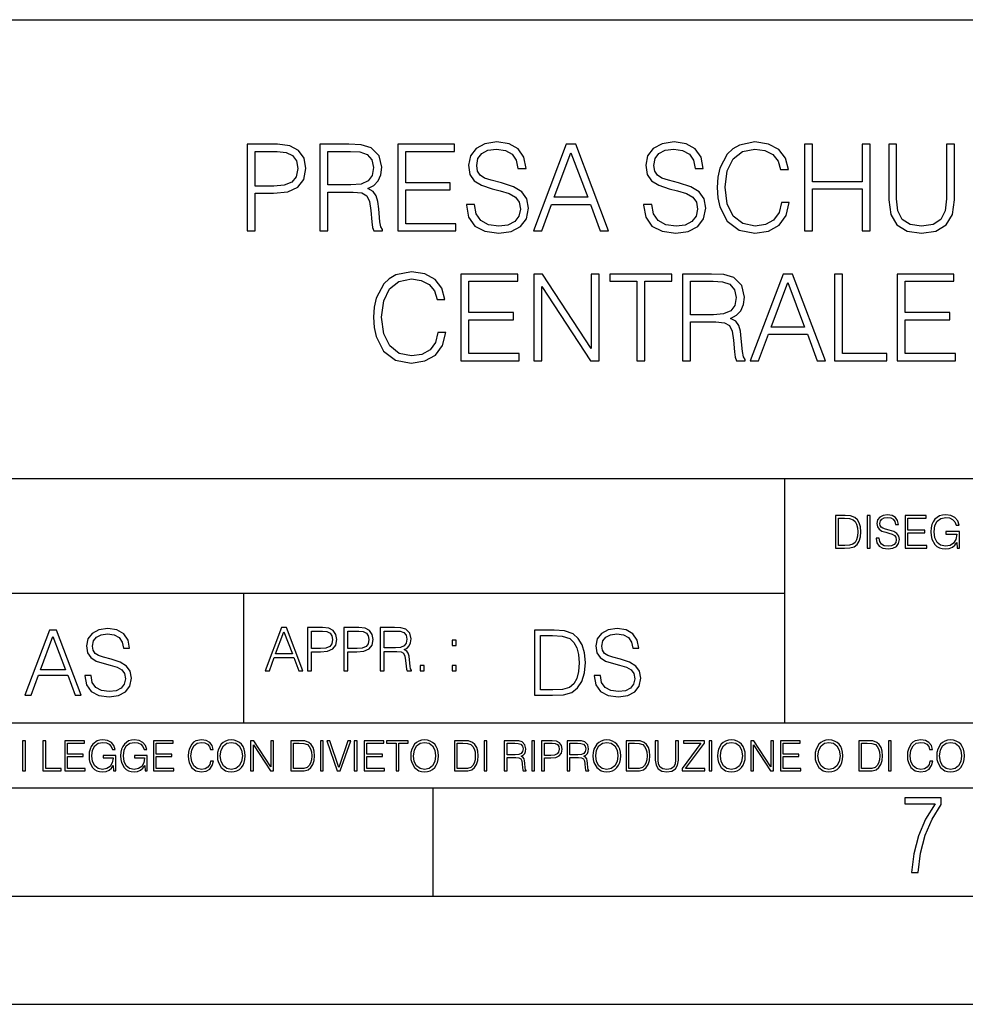
# Model space of a CAD drawing. Extents: x 0 to 420, y 0 to 297.
# Drawn here: x 295 to 338, y 0 to 46 of the extents above; entities that cross this region are included whole.
import ezdxf

# ---------------------------------------------------------------- set-up
doc = ezdxf.new("R2010")
doc.units = 0
doc.layers.get('0').update_dxf_attribs({"linetype": 'CONTINUOUS'})

msp = doc.modelspace()

# ---------------------------------------------------------------- linework, layer by layer
at = {"color": 7}
for p, q in [((234.999802, 45.500252), (410, 45.500252)), ((254.999802, 24.300249), (410, 24.300249)), ((329.999786, 13.00025), (329.999786, 24.300249)), ((234.999802, 19.00025), (329.999786, 19.00025)), ((304.999786, 13.00025), (304.999786, 19.00025)), ((234.999802, 13.00025), (410, 13.00025)), ((25.000401, 9.99976), (410, 9.99976)), ((234.999802, 10.00025), (410, 10.00025)), ((313.75, 4.99976), (313.75, 9.99976)), ((267.5, 4.99976), (415, 4.99976)), ((0, 0), (420, 0)), ((0, 0), (420, 0))]:
    msp.add_line(p, q, dxfattribs=at)
for points in [[(305.155579, 35.74295), (305.522736, 35.74295), (305.522736, 37.478695), (306.373932, 37.478695), (307.024841, 37.545452), (307.492157, 37.756859), (307.770325, 38.112907), (307.864899, 38.619167), (307.781433, 39.108738), (307.531097, 39.459225), (307.124969, 39.670628), (306.551971, 39.74295), (305.155579, 39.74295)], [(308.515808, 35.74295), (308.882965, 35.74295), (308.882965, 37.534328), (310.05127, 37.534328), (310.446259, 37.495384), (310.685486, 37.361866), (310.807861, 37.100391), (310.869049, 36.683144), (310.913574, 36.154633), (310.94696, 35.904285), (311.002594, 35.74295), (311.408691, 35.74295), (311.408691, 35.798584), (311.325256, 35.92654), (311.280762, 36.16576), (311.230682, 36.766594), (311.191742, 37.105953), (311.119415, 37.367428), (310.974762, 37.562145), (310.72998, 37.695663), (311.002594, 37.840309), (311.208435, 38.051712), (311.330811, 38.335442), (311.375336, 38.680363), (311.247375, 39.214439), (310.885742, 39.581615), (310.418427, 39.720695), (309.850983, 39.74295), (308.515808, 39.74295)], [(312.115234, 35.74295), (314.802307, 35.74295), (314.802307, 36.071182), (312.482422, 36.071182), (312.482422, 37.634468), (314.540833, 37.634468), (314.540833, 37.9627), (312.482422, 37.9627), (312.482422, 39.414719), (314.735535, 39.414719), (314.735535, 39.74295), (312.115234, 39.74295)], [(315.286316, 36.955746), (315.286316, 36.927929), (315.38089, 36.371601), (315.670166, 35.965481), (316.137482, 35.720695), (316.777283, 35.631683), (317.350281, 35.715134), (317.78421, 35.94323), (318.056824, 36.30484), (318.156952, 36.788849), (318.079071, 37.21722), (317.850983, 37.53989), (317.461548, 37.779114), (316.899658, 37.9627), (316.432343, 38.079529), (316.126373, 38.179668), (315.920532, 38.318748), (315.798126, 38.5079), (315.759186, 38.763813), (315.814819, 39.080921), (315.992859, 39.320141), (316.282135, 39.464787), (316.677124, 39.52042), (317.088806, 39.459225), (317.40036, 39.286762), (317.589508, 39.008598), (317.661835, 38.630295), (318.040131, 38.630295), (317.940002, 39.142117), (317.672974, 39.525982), (317.255707, 39.765205), (316.693817, 39.848652), (316.143066, 39.765205), (315.731384, 39.548237), (315.46991, 39.208874), (315.38089, 38.77494), (315.447632, 38.352131), (315.647919, 38.057278), (315.987274, 37.845871), (316.471283, 37.690098), (316.849579, 37.595524), (317.266846, 37.462006), (317.556122, 37.300671), (317.723022, 37.072575), (317.778656, 36.749905), (317.711914, 36.421669), (317.517181, 36.171322), (317.205627, 36.009987), (316.782837, 35.959919), (316.304382, 36.026676), (315.953918, 36.221394), (315.736938, 36.532936), (315.664612, 36.955746)], [(318.379486, 35.74295), (318.763367, 35.74295), (319.219543, 36.966873), (321.022064, 36.966873), (321.472687, 35.74295), (321.856537, 35.74295), (320.337769, 39.74295), (319.898285, 39.74295)], [(323.475464, 36.955746), (323.475464, 36.927929), (323.570038, 36.371601), (323.859314, 35.965481), (324.32666, 35.720695), (324.966431, 35.631683), (325.539429, 35.715134), (325.973389, 35.94323), (326.245972, 36.30484), (326.34613, 36.788849), (326.268219, 37.21722), (326.040131, 37.53989), (325.650696, 37.779114), (325.088806, 37.9627), (324.62149, 38.079529), (324.315521, 38.179668), (324.10968, 38.318748), (323.987274, 38.5079), (323.948334, 38.763813), (324.003967, 39.080921), (324.182007, 39.320141), (324.471283, 39.464787), (324.866272, 39.52042), (325.277954, 39.459225), (325.589508, 39.286762), (325.778656, 39.008598), (325.850983, 38.630295), (326.229279, 38.630295), (326.12915, 39.142117), (325.862122, 39.525982), (325.444855, 39.765205), (324.882965, 39.848652), (324.332214, 39.765205), (323.920532, 39.548237), (323.659058, 39.208874), (323.570038, 38.77494), (323.63681, 38.352131), (323.837067, 38.057278), (324.176422, 37.845871), (324.660431, 37.690098), (325.038757, 37.595524), (325.455994, 37.462006), (325.74527, 37.300671), (325.91217, 37.072575), (325.967804, 36.749905), (325.901062, 36.421669), (325.706329, 36.171322), (325.394806, 36.009987), (324.971985, 35.959919), (324.49353, 36.026676), (324.143066, 36.221394), (323.926086, 36.532936), (323.85376, 36.955746)], [(329.845428, 37.050323), (329.734161, 36.58857), (329.483795, 36.243645), (329.111084, 36.032242), (328.632629, 35.959919), (328.054047, 36.076748), (327.620117, 36.421669), (327.341949, 36.989124), (327.247375, 37.756859), (327.341949, 38.513466), (327.614532, 39.064232), (328.042908, 39.403591), (328.62149, 39.52042), (329.077698, 39.453659), (329.439301, 39.264507), (329.689636, 38.964092), (329.806488, 38.574661), (330.168091, 38.574661), (330.034576, 39.09761), (329.717468, 39.498165), (329.239014, 39.754078), (328.62149, 39.848652), (327.898285, 39.704006), (327.597839, 39.531548), (327.341949, 39.292324), (326.991455, 38.635857), (326.896881, 38.218613), (326.86908, 37.751297), (326.896881, 37.272854), (326.991455, 36.855606), (327.336365, 36.188011), (327.887146, 35.770767), (328.610382, 35.631683), (329.250153, 35.731823), (329.739716, 36.004425), (330.062378, 36.449486), (330.207031, 37.050323)], [(330.913574, 35.74295), (331.280762, 35.74295), (331.280762, 37.678974), (333.572815, 37.678974), (333.572815, 35.74295), (333.940002, 35.74295), (333.940002, 39.74295), (333.572815, 39.74295), (333.572815, 38.007206), (331.280762, 38.007206), (331.280762, 39.74295), (330.913574, 39.74295)], [(334.802307, 39.74295), (334.802307, 37.172714), (334.896881, 36.499557), (335.180603, 36.015553), (335.653503, 35.731823), (336.321075, 35.631683), (336.983124, 35.731823), (337.455994, 36.015553), (337.7453, 36.499557), (337.845428, 37.172714), (337.845428, 39.74295), (337.478241, 39.74295), (337.478241, 37.222782), (337.411499, 36.660892), (337.205658, 36.2659), (336.849609, 36.032242), (336.321075, 35.959919), (335.787018, 36.032242), (335.430969, 36.2659), (335.230682, 36.660892), (335.169495, 37.222782), (335.169495, 39.74295)], [(305.522736, 37.806927), (305.522736, 39.414719), (306.535278, 39.414719), (306.958069, 39.364647), (307.25293, 39.220001), (307.425385, 38.975216), (307.486603, 38.624729), (307.414276, 38.240864), (307.213989, 37.990517), (306.869049, 37.845871), (306.379486, 37.806927)], [(308.882965, 37.86256), (308.882965, 39.414719), (309.923309, 39.414719), (310.357239, 39.392464), (310.696594, 39.275635), (310.913574, 39.019722), (310.997009, 38.669235), (310.930267, 38.296497), (310.741119, 38.04615), (310.412872, 37.901505), (309.945557, 37.86256)], [(319.341949, 37.295105), (320.115234, 39.353519), (320.894104, 37.295105)], [(313.965027, 31.050322), (313.85376, 30.58857), (313.603394, 30.243647), (313.230682, 30.032242), (312.752228, 29.959919), (312.173645, 30.076748), (311.739716, 30.421671), (311.461548, 30.989126), (311.366974, 31.756859), (311.461548, 32.513466), (311.734131, 33.064232), (312.162506, 33.403591), (312.741089, 33.52042), (313.197296, 33.453659), (313.558899, 33.264507), (313.809235, 32.964092), (313.926086, 32.574661), (314.287689, 32.574661), (314.154175, 33.09761), (313.837067, 33.498165), (313.358612, 33.754078), (312.741089, 33.848652), (312.017883, 33.704006), (311.717468, 33.531548), (311.461548, 33.292324), (311.111053, 32.635857), (311.016479, 32.218613), (310.988678, 31.751295), (311.016479, 31.272854), (311.111053, 30.855606), (311.455994, 30.188013), (312.006744, 29.770767), (312.72998, 29.631685), (313.369751, 29.731823), (313.859314, 30.004425), (314.181976, 30.449488), (314.32663, 31.050322)], [(315.033173, 29.74295), (317.720245, 29.74295), (317.720245, 30.071184), (315.40036, 30.071184), (315.40036, 31.634466), (317.458771, 31.634466), (317.458771, 31.9627), (315.40036, 31.9627), (315.40036, 33.414719), (317.653473, 33.414719), (317.653473, 33.74295), (315.033173, 33.74295)], [(318.398956, 29.74295), (318.766144, 29.74295), (318.766144, 33.175495), (321.013702, 29.74295), (321.41983, 29.74295), (321.41983, 33.74295), (321.052643, 33.74295), (321.052643, 30.310406), (318.805084, 33.74295), (318.398956, 33.74295)], [(323.166687, 29.74295), (323.533875, 29.74295), (323.533875, 33.414719), (324.780029, 33.414719), (324.780029, 33.74295), (321.920502, 33.74295), (321.920502, 33.414719), (323.166687, 33.414719)], [(325.275177, 29.74295), (325.642365, 29.74295), (325.642365, 31.534327), (326.810638, 31.534327), (327.205627, 31.495384), (327.444855, 31.361866), (327.567261, 31.100391), (327.628448, 30.683146), (327.672943, 30.154633), (327.706329, 29.904285), (327.761963, 29.74295), (328.168091, 29.74295), (328.168091, 29.798584), (328.084625, 29.926538), (328.040131, 30.16576), (327.990051, 30.766594), (327.951111, 31.105955), (327.878784, 31.36743), (327.734131, 31.562143), (327.489349, 31.695663), (327.761963, 31.840307), (327.967804, 32.051712), (328.09021, 32.335442), (328.134705, 32.680363), (328.006744, 33.214439), (327.645142, 33.581615), (327.177826, 33.720695), (326.610352, 33.74295), (325.275177, 33.74295)], [(328.401733, 29.74295), (328.785614, 29.74295), (329.241791, 30.966873), (331.044312, 30.966873), (331.494934, 29.74295), (331.878784, 29.74295), (330.360016, 33.74295), (329.920502, 33.74295)], [(332.301605, 29.74295), (334.721619, 29.74295), (334.721619, 30.071184), (332.668762, 30.071184), (332.668762, 33.74295), (332.301605, 33.74295)], [(335.194519, 29.74295), (337.881561, 29.74295), (337.881561, 30.071184), (335.561676, 30.071184), (335.561676, 31.634466), (337.620087, 31.634466), (337.620087, 31.9627), (335.561676, 31.9627), (335.561676, 33.414719), (337.814819, 33.414719), (337.814819, 33.74295), (335.194519, 33.74295)], [(325.642365, 31.86256), (325.642365, 33.414719), (326.682678, 33.414719), (327.116608, 33.392464), (327.455994, 33.275635), (327.672943, 33.019722), (327.756409, 32.669235), (327.689636, 32.296497), (327.500488, 32.04615), (327.172241, 31.901505), (326.704926, 31.86256)], [(329.364197, 31.295107), (330.137482, 33.353519), (330.916351, 31.295107)], [(332.694733, 22.582975), (332.342163, 22.582975), (332.342163, 21.082975), (332.755249, 21.082975), (333.009766, 21.093407), (333.203766, 21.147648), (333.33728, 21.251961), (333.437439, 21.402168), (333.497925, 21.596188), (333.518799, 21.836105), (333.497925, 22.059332), (333.443695, 22.245007), (333.353973, 22.393127), (333.235077, 22.501612), (333.036865, 22.570457), (332.796967, 22.582975)], [(332.479858, 21.206062), (332.479858, 22.459888), (332.755249, 22.459888), (332.984711, 22.449457), (333.159973, 22.393127), (333.253845, 22.303421), (333.320618, 22.180332), (333.362335, 22.023865), (333.376923, 21.831932), (333.362335, 21.631655), (333.320618, 21.471014), (333.249664, 21.347927), (333.149536, 21.262392), (332.986816, 21.214409), (332.769836, 21.206062)], [(333.806702, 21.082975), (333.944397, 21.082975), (333.944397, 22.582975), (333.806702, 22.582975)], [(334.217682, 21.537773), (334.217682, 21.527342), (334.253143, 21.31872), (334.361633, 21.166424), (334.536865, 21.074631), (334.776794, 21.04125), (334.991669, 21.072544), (335.154388, 21.158079), (335.256622, 21.293684), (335.294189, 21.475187), (335.264984, 21.635826), (335.179443, 21.756828), (335.033386, 21.846537), (334.822693, 21.915382), (334.647461, 21.959192), (334.532715, 21.996744), (334.455505, 22.048901), (334.409607, 22.119831), (334.39502, 22.215799), (334.415863, 22.334713), (334.482635, 22.424421), (334.591125, 22.478664), (334.739227, 22.499527), (334.893616, 22.476578), (335.010437, 22.411905), (335.08139, 22.307592), (335.10849, 22.16573), (335.250366, 22.16573), (335.21283, 22.357662), (335.112671, 22.501612), (334.956207, 22.59132), (334.745514, 22.622614), (334.538971, 22.59132), (334.384583, 22.509956), (334.28653, 22.382698), (334.253143, 22.219971), (334.278198, 22.061419), (334.353302, 21.950848), (334.48056, 21.871571), (334.662048, 21.813156), (334.803925, 21.777691), (334.960388, 21.727621), (335.068878, 21.66712), (335.131439, 21.581585), (335.152313, 21.460583), (335.127289, 21.337496), (335.05426, 21.243616), (334.937439, 21.183115), (334.77887, 21.164339), (334.599457, 21.189373), (334.468018, 21.262392), (334.386658, 21.379221), (334.359558, 21.537773)], [(335.554962, 21.082975), (336.562592, 21.082975), (336.562592, 21.206062), (335.692657, 21.206062), (335.692657, 21.792294), (336.464539, 21.792294), (336.464539, 21.915382), (335.692657, 21.915382), (335.692657, 22.459888), (336.537567, 22.459888), (336.537567, 22.582975), (335.554962, 22.582975)], [(337.964539, 21.082975), (338.075134, 21.082975), (338.075134, 21.852795), (337.449249, 21.852795), (337.449249, 21.729708), (337.943695, 21.729708), (337.943695, 21.723448), (337.908234, 21.485619), (337.803925, 21.310375), (337.639099, 21.201891), (337.420044, 21.164339), (337.203064, 21.210236), (337.038269, 21.343754), (336.931854, 21.556549), (336.896393, 21.83819), (336.931854, 22.121918), (337.038269, 22.328455), (337.207245, 22.455715), (337.436737, 22.499527), (337.611969, 22.474491), (337.75592, 22.403559), (337.858154, 22.29299), (337.91449, 22.146954), (338.056335, 22.146954), (337.989594, 22.345144), (337.860229, 22.495354), (337.672485, 22.589233), (337.434662, 22.622614), (337.28653, 22.608009), (337.153015, 22.568371), (336.940216, 22.41399), (336.860931, 22.301334), (336.802521, 22.167816), (336.764984, 22.011349), (336.754547, 21.836105), (336.764984, 21.658775), (336.800446, 21.502308), (336.93396, 21.251961), (337.029907, 21.160166), (337.146759, 21.095493), (337.278198, 21.055855), (337.4263, 21.04125), (337.595276, 21.064199), (337.743408, 21.122614), (337.862335, 21.21858), (337.949951, 21.347927)], [(297.653656, 15.195244), (297.653656, 15.174381), (297.724579, 14.757135), (297.941559, 14.452546), (298.292053, 14.268957), (298.771881, 14.202198), (299.20163, 14.264785), (299.5271, 14.435856), (299.731537, 14.707066), (299.806641, 15.07007), (299.74823, 15.39135), (299.577148, 15.633352), (299.285095, 15.812768), (298.863678, 15.950459), (298.513184, 16.038082), (298.283691, 16.113186), (298.129333, 16.217497), (298.037537, 16.35936), (298.008331, 16.551294), (298.050049, 16.789124), (298.183563, 16.96854), (298.400543, 17.077024), (298.696777, 17.11875), (299.005524, 17.072851), (299.239197, 16.943506), (299.381042, 16.734882), (299.435303, 16.451155), (299.719025, 16.451155), (299.643921, 16.835022), (299.443634, 17.122921), (299.130707, 17.302338), (298.70929, 17.364923), (298.296204, 17.302338), (297.987457, 17.13961), (297.791351, 16.885092), (297.724579, 16.559639), (297.774658, 16.242533), (297.924866, 16.021391), (298.179382, 15.862838), (298.542389, 15.746009), (298.826111, 15.675077), (299.139069, 15.574938), (299.356018, 15.453937), (299.481201, 15.282866), (299.522919, 15.040863), (299.472839, 14.794687), (299.326813, 14.606927), (299.09317, 14.485926), (298.776062, 14.448374), (298.417206, 14.498443), (298.154358, 14.644479), (297.991638, 14.878137), (297.937378, 15.195244)], [(305.98587, 15.412767), (306.177826, 15.412767), (306.405914, 16.024729), (307.307159, 16.024729), (307.532471, 15.412767), (307.724396, 15.412767), (306.965027, 17.412767), (306.74527, 17.412767)], [(307.935822, 15.412767), (308.119385, 15.412767), (308.119385, 16.28064), (308.544983, 16.28064), (308.870453, 16.314018), (309.104095, 16.419722), (309.243195, 16.597746), (309.290466, 16.850876), (309.248749, 17.095661), (309.123566, 17.270905), (308.920502, 17.376606), (308.634003, 17.412767), (307.935822, 17.412767)], [(309.615906, 15.412767), (309.7995, 15.412767), (309.7995, 16.28064), (310.225098, 16.28064), (310.550537, 16.314018), (310.78421, 16.419722), (310.923279, 16.597746), (310.970581, 16.850876), (310.928864, 17.095661), (310.80368, 17.270905), (310.600616, 17.376606), (310.314117, 17.412767), (309.615906, 17.412767)], [(311.296021, 15.412767), (311.479614, 15.412767), (311.479614, 16.308456), (312.063751, 16.308456), (312.261261, 16.288984), (312.380859, 16.222225), (312.442078, 16.091488), (312.472656, 15.882865), (312.494934, 15.618608), (312.511597, 15.493435), (312.539429, 15.412767), (312.742493, 15.412767), (312.742493, 15.440584), (312.700775, 15.504561), (312.678497, 15.624172), (312.653473, 15.924589), (312.634003, 16.094269), (312.597839, 16.225006), (312.525513, 16.322365), (312.403137, 16.389124), (312.539429, 16.461447), (312.642334, 16.567148), (312.703552, 16.709013), (312.7258, 16.881474), (312.661804, 17.148512), (312.481018, 17.3321), (312.247345, 17.401642), (311.963623, 17.412767), (311.296021, 17.412767)], [(321.19162, 15.195244), (321.19162, 15.174381), (321.262543, 14.757135), (321.479523, 14.452546), (321.829987, 14.268957), (322.309814, 14.202198), (322.739594, 14.264785), (323.065033, 14.435856), (323.269501, 14.707066), (323.344604, 15.07007), (323.286194, 15.39135), (323.115112, 15.633352), (322.823029, 15.812768), (322.401611, 15.950459), (322.051147, 16.038082), (321.821655, 16.113186), (321.667267, 16.217497), (321.57547, 16.35936), (321.546265, 16.551294), (321.587982, 16.789124), (321.721497, 16.96854), (321.938477, 17.077024), (322.234711, 17.11875), (322.543488, 17.072851), (322.77713, 16.943506), (322.919006, 16.734882), (322.973236, 16.451155), (323.256989, 16.451155), (323.181885, 16.835022), (322.981598, 17.122921), (322.668671, 17.302338), (322.247253, 17.364923), (321.834167, 17.302338), (321.525391, 17.13961), (321.329285, 16.885092), (321.262543, 16.559639), (321.312622, 16.242533), (321.46283, 16.021391), (321.717346, 15.862838), (322.080353, 15.746009), (322.364075, 15.675077), (322.677002, 15.574938), (322.893982, 15.453937), (323.019135, 15.282866), (323.060883, 15.040863), (323.010803, 14.794687), (322.864777, 14.606927), (322.631104, 14.485926), (322.313995, 14.448374), (321.95517, 14.498443), (321.692291, 14.644479), (321.529572, 14.878137), (321.475342, 15.195244)], [(294.874786, 14.285647), (295.162689, 14.285647), (295.504852, 15.203588), (296.85672, 15.203588), (297.194672, 14.285647), (297.482574, 14.285647), (296.343506, 17.285646), (296.013885, 17.285646)], [(295.596649, 15.449764), (296.176605, 16.993574), (296.760742, 15.449764)], [(306.467102, 16.188845), (306.85376, 17.218052), (307.243195, 16.188845)], [(308.119385, 16.444756), (308.119385, 17.24865), (308.625641, 17.24865), (308.837067, 17.223616), (308.984497, 17.151293), (309.070709, 17.0289), (309.101318, 16.853657), (309.065155, 16.661724), (308.965027, 16.536551), (308.792542, 16.464228), (308.54776, 16.444756)], [(309.7995, 16.444756), (309.7995, 17.24865), (310.305756, 17.24865), (310.517181, 17.223616), (310.664612, 17.151293), (310.750824, 17.0289), (310.781433, 16.853657), (310.74527, 16.661724), (310.645142, 16.536551), (310.472656, 16.464228), (310.227875, 16.444756)], [(311.479614, 16.472572), (311.479614, 17.24865), (311.999786, 17.24865), (312.216766, 17.237524), (312.386444, 17.17911), (312.494934, 17.051155), (312.536652, 16.87591), (312.503265, 16.689541), (312.408691, 16.564367), (312.244568, 16.492044), (312.010925, 16.472572)], [(319.134583, 17.285646), (318.429443, 17.285646), (318.429443, 14.285647), (319.255585, 14.285647), (319.764618, 14.30651), (320.152679, 14.414993), (320.419708, 14.623617), (320.619995, 14.924034), (320.740997, 15.312073), (320.782715, 15.791906), (320.740997, 16.238359), (320.632507, 16.609709), (320.453094, 16.905952), (320.21524, 17.122921), (319.818878, 17.260612), (319.33905, 17.285646)], [(318.704834, 14.531822), (318.704834, 17.039473), (319.255585, 17.039473), (319.714569, 17.01861), (320.065033, 16.905952), (320.252808, 16.726538), (320.386322, 16.480362), (320.469788, 16.167427), (320.498993, 15.783561), (320.469788, 15.383005), (320.386322, 15.061726), (320.244446, 14.81555), (320.044189, 14.644479), (319.718719, 14.548512), (319.28479, 14.531822)], [(314.620087, 16.581057), (314.80368, 16.581057), (314.80368, 16.828623), (314.620087, 16.828623)], [(313.151398, 15.412767), (313.334961, 15.412767), (313.334961, 15.660334), (313.151398, 15.660334)], [(314.620087, 15.412767), (314.80368, 15.412767), (314.80368, 15.660334), (314.620087, 15.660334)], [(294.772369, 10.781829), (294.900879, 10.781829), (294.900879, 12.181828), (294.772369, 12.181828)], [(295.710876, 10.781829), (296.557892, 10.781829), (296.557892, 10.89671), (295.839386, 10.89671), (295.839386, 12.181828), (295.710876, 12.181828)], [(296.723389, 10.781829), (297.663879, 10.781829), (297.663879, 10.89671), (296.851898, 10.89671), (296.851898, 11.443859), (297.572357, 11.443859), (297.572357, 11.558742), (296.851898, 11.558742), (296.851898, 12.066947), (297.640503, 12.066947), (297.640503, 12.181828), (296.723389, 12.181828)], [(298.972351, 10.781829), (299.075562, 10.781829), (299.075562, 11.500327), (298.491394, 11.500327), (298.491394, 11.385445), (298.952881, 11.385445), (298.952881, 11.379603), (298.919769, 11.157629), (298.822418, 10.994068), (298.66861, 10.892817), (298.464142, 10.857768), (298.261658, 10.900605), (298.107819, 11.025223), (298.008514, 11.223831), (297.975403, 11.486697), (298.008514, 11.751509), (298.107819, 11.944277), (298.265533, 12.063053), (298.479736, 12.103943), (298.64328, 12.080577), (298.777649, 12.014374), (298.873047, 11.911175), (298.925629, 11.774875), (299.058044, 11.774875), (298.995728, 11.959854), (298.875, 12.100049), (298.699768, 12.187671), (298.477783, 12.218824), (298.339539, 12.205194), (298.214905, 12.168199), (298.016296, 12.02411), (297.942322, 11.918963), (297.887787, 11.794346), (297.852753, 11.64831), (297.843018, 11.48475), (297.852753, 11.319242), (297.885834, 11.173205), (298.010468, 10.939548), (298.100037, 10.853873), (298.209076, 10.793511), (298.331726, 10.756516), (298.470001, 10.742886), (298.627716, 10.764304), (298.765961, 10.818825), (298.876953, 10.908394), (298.95874, 11.029117)], [(300.430786, 10.781829), (300.533966, 10.781829), (300.533966, 11.500327), (299.949829, 11.500327), (299.949829, 11.385445), (300.411316, 11.385445), (300.411316, 11.379603), (300.378204, 11.157629), (300.280853, 10.994068), (300.127014, 10.892817), (299.922577, 10.857768), (299.720062, 10.900605), (299.566223, 11.025223), (299.466919, 11.223831), (299.433838, 11.486697), (299.466919, 11.751509), (299.566223, 11.944277), (299.723969, 12.063053), (299.938141, 12.103943), (300.101715, 12.080577), (300.236053, 12.014374), (300.331482, 11.911175), (300.384033, 11.774875), (300.516449, 11.774875), (300.454132, 11.959854), (300.333405, 12.100049), (300.158173, 12.187671), (299.936188, 12.218824), (299.797943, 12.205194), (299.67334, 12.168199), (299.474731, 12.02411), (299.400726, 11.918963), (299.346222, 11.794346), (299.311157, 11.64831), (299.301422, 11.48475), (299.311157, 11.319242), (299.344269, 11.173205), (299.468872, 10.939548), (299.558441, 10.853873), (299.66748, 10.793511), (299.790161, 10.756516), (299.928406, 10.742886), (300.086121, 10.764304), (300.224365, 10.818825), (300.335358, 10.908394), (300.417145, 11.029117)], [(300.818268, 10.781829), (301.758728, 10.781829), (301.758728, 10.89671), (300.946777, 10.89671), (300.946777, 11.443859), (301.667206, 11.443859), (301.667206, 11.558742), (300.946777, 11.558742), (300.946777, 12.066947), (301.735352, 12.066947), (301.735352, 12.181828), (300.818268, 12.181828)], [(303.464417, 11.239408), (303.425476, 11.077795), (303.33786, 10.957072), (303.207397, 10.88308), (303.039948, 10.857768), (302.837463, 10.898658), (302.685577, 11.019381), (302.588196, 11.21799), (302.555115, 11.486697), (302.588196, 11.751509), (302.683624, 11.944277), (302.833557, 12.063053), (303.036072, 12.103943), (303.19574, 12.080577), (303.322296, 12.014374), (303.409912, 11.909228), (303.450806, 11.772927), (303.577362, 11.772927), (303.53064, 11.955959), (303.419647, 12.096154), (303.252197, 12.185723), (303.036072, 12.218824), (302.782928, 12.168199), (302.677795, 12.107838), (302.588196, 12.02411), (302.465546, 11.794346), (302.432434, 11.64831), (302.422699, 11.48475), (302.432434, 11.317295), (302.465546, 11.171259), (302.586273, 10.937601), (302.779022, 10.791565), (303.032166, 10.742886), (303.256073, 10.777935), (303.427429, 10.873344), (303.540375, 11.029117), (303.591003, 11.239408)], [(303.777924, 11.480855), (303.787659, 11.315348), (303.822693, 11.171259), (303.951233, 10.939548), (304.153717, 10.793511), (304.27832, 10.756516), (304.418518, 10.742886), (304.556763, 10.756516), (304.681396, 10.793511), (304.792389, 10.853873), (304.885864, 10.939548), (304.959839, 11.044694), (305.014343, 11.171259), (305.047455, 11.315348), (305.061096, 11.480855), (305.049408, 11.644416), (305.014343, 11.788505), (304.959839, 11.91507), (304.885864, 12.022162), (304.792389, 12.10589), (304.681396, 12.166252), (304.556763, 12.205194), (304.418518, 12.218824), (304.27832, 12.205194), (304.153717, 12.166252), (304.044678, 12.10589), (303.951233, 12.022162), (303.822693, 11.788505), (303.787659, 11.642468)], [(303.910339, 11.480855), (303.947327, 11.741774), (304.050537, 11.938436), (304.212128, 12.061106), (304.418518, 12.103943), (304.626892, 12.061106), (304.78656, 11.938436), (304.891693, 11.74372), (304.92868, 11.480855), (304.891693, 11.216043), (304.78656, 11.021328), (304.626892, 10.898658), (304.418518, 10.857768), (304.210205, 10.898658), (304.050537, 11.021328), (303.945374, 11.216043)], [(305.312256, 10.781829), (305.440796, 10.781829), (305.440796, 11.98322), (306.227417, 10.781829), (306.369568, 10.781829), (306.369568, 12.181828), (306.241058, 12.181828), (306.241058, 10.980438), (305.454407, 12.181828), (305.312256, 12.181828)], [(307.498932, 12.181828), (307.169861, 12.181828), (307.169861, 10.781829), (307.555389, 10.781829), (307.792938, 10.791565), (307.97403, 10.842191), (308.098633, 10.939548), (308.192108, 11.079742), (308.248566, 11.260827), (308.268066, 11.48475), (308.248566, 11.693094), (308.197937, 11.866391), (308.114227, 12.004639), (308.003235, 12.10589), (307.818237, 12.170146), (307.59433, 12.181828)], [(307.29837, 10.89671), (307.29837, 12.066947), (307.555389, 12.066947), (307.769592, 12.057211), (307.933136, 12.004639), (308.020752, 11.920911), (308.083069, 11.806029), (308.122009, 11.659993), (308.135651, 11.480855), (308.122009, 11.293929), (308.083069, 11.143998), (308.016876, 11.029117), (307.923401, 10.949284), (307.771515, 10.904499), (307.569031, 10.89671)], [(308.536743, 10.781829), (308.665283, 10.781829), (308.665283, 12.181828), (308.536743, 12.181828)], [(309.317566, 10.781829), (309.455811, 10.781829), (309.940643, 12.181828), (309.810181, 12.181828), (309.387665, 10.94539), (308.965118, 12.181828), (308.83078, 12.181828)], [(310.104187, 10.781829), (310.232727, 10.781829), (310.232727, 12.181828), (310.104187, 12.181828)], [(310.555939, 10.781829), (311.496399, 10.781829), (311.496399, 10.89671), (310.684448, 10.89671), (310.684448, 11.443859), (311.404907, 11.443859), (311.404907, 11.558742), (310.684448, 11.558742), (310.684448, 12.066947), (311.473053, 12.066947), (311.473053, 12.181828), (310.555939, 12.181828)], [(312.03186, 10.781829), (312.1604, 10.781829), (312.1604, 12.066947), (312.596558, 12.066947), (312.596558, 12.181828), (311.595703, 12.181828), (311.595703, 12.066947), (312.03186, 12.066947)], [(312.709473, 11.480855), (312.719238, 11.315348), (312.754272, 11.171259), (312.882782, 10.939548), (313.085266, 10.793511), (313.2099, 10.756516), (313.350098, 10.742886), (313.488342, 10.756516), (313.612976, 10.793511), (313.723938, 10.853873), (313.817413, 10.939548), (313.891418, 11.044694), (313.945923, 11.171259), (313.979034, 11.315348), (313.992645, 11.480855), (313.980957, 11.644416), (313.945923, 11.788505), (313.891418, 11.91507), (313.817413, 12.022162), (313.723938, 12.10589), (313.612976, 12.166252), (313.488342, 12.205194), (313.350098, 12.218824), (313.2099, 12.205194), (313.085266, 12.166252), (312.976257, 12.10589), (312.882782, 12.022162), (312.754272, 11.788505), (312.719238, 11.642468)], [(312.841888, 11.480855), (312.878876, 11.741774), (312.982086, 11.938436), (313.143707, 12.061106), (313.350098, 12.103943), (313.558441, 12.061106), (313.718109, 11.938436), (313.823242, 11.74372), (313.86026, 11.480855), (313.823242, 11.216043), (313.718109, 11.021328), (313.558441, 10.898658), (313.350098, 10.857768), (313.141754, 10.898658), (312.982086, 11.021328), (312.876953, 11.216043)], [(315.059692, 12.181828), (314.730621, 12.181828), (314.730621, 10.781829), (315.11615, 10.781829), (315.353699, 10.791565), (315.53479, 10.842191), (315.659424, 10.939548), (315.752869, 11.079742), (315.809326, 11.260827), (315.828827, 11.48475), (315.809326, 11.693094), (315.758728, 11.866391), (315.674988, 12.004639), (315.563995, 12.10589), (315.379028, 12.170146), (315.15509, 12.181828)], [(314.859131, 10.89671), (314.859131, 12.066947), (315.11615, 12.066947), (315.330353, 12.057211), (315.493896, 12.004639), (315.581543, 11.920911), (315.643829, 11.806029), (315.68277, 11.659993), (315.696411, 11.480855), (315.68277, 11.293929), (315.643829, 11.143998), (315.577637, 11.029117), (315.484161, 10.949284), (315.332275, 10.904499), (315.129791, 10.89671)], [(316.097534, 10.781829), (316.226044, 10.781829), (316.226044, 12.181828), (316.097534, 12.181828)], [(317.036041, 10.781829), (317.164551, 10.781829), (317.164551, 11.408811), (317.573456, 11.408811), (317.7117, 11.395181), (317.795441, 11.348449), (317.838257, 11.256933), (317.85968, 11.110897), (317.875275, 10.925918), (317.886963, 10.838296), (317.906433, 10.781829), (318.048553, 10.781829), (318.048553, 10.8013), (318.019348, 10.846085), (318.003784, 10.929812), (317.986267, 11.140104), (317.972626, 11.258881), (317.947327, 11.350396), (317.896667, 11.418547), (317.811005, 11.465278), (317.906433, 11.515904), (317.978455, 11.589895), (318.021301, 11.6892), (318.036865, 11.809923), (317.992096, 11.99685), (317.86554, 12.125361), (317.701965, 12.17404), (317.503357, 12.181828), (317.036041, 12.181828)], [(317.164551, 11.523693), (317.164551, 12.066947), (317.528687, 12.066947), (317.680542, 12.059158), (317.799316, 12.018269), (317.875275, 11.928699), (317.90448, 11.806029), (317.881104, 11.67557), (317.814911, 11.587949), (317.700012, 11.537323), (317.536469, 11.523693)], [(318.305573, 10.781829), (318.434082, 10.781829), (318.434082, 12.181828), (318.305573, 12.181828)], [(318.757324, 10.781829), (318.885834, 10.781829), (318.885834, 11.389339), (319.183746, 11.389339), (319.41156, 11.412705), (319.575134, 11.486697), (319.672485, 11.611315), (319.705566, 11.788505), (319.676392, 11.959854), (319.588745, 12.082524), (319.446594, 12.156516), (319.246063, 12.181828), (318.757324, 12.181828)], [(318.885834, 11.504221), (318.885834, 12.066947), (319.240204, 12.066947), (319.388184, 12.049423), (319.491394, 11.998796), (319.551758, 11.913122), (319.573181, 11.790452), (319.547852, 11.656098), (319.477783, 11.568477), (319.357056, 11.517851), (319.185699, 11.504221)], [(319.933411, 10.781829), (320.06192, 10.781829), (320.06192, 11.408811), (320.470825, 11.408811), (320.60907, 11.395181), (320.69278, 11.348449), (320.735626, 11.256933), (320.75705, 11.110897), (320.772614, 10.925918), (320.784302, 10.838296), (320.803772, 10.781829), (320.945923, 10.781829), (320.945923, 10.8013), (320.916718, 10.846085), (320.901123, 10.929812), (320.883606, 11.140104), (320.869995, 11.258881), (320.844666, 11.350396), (320.794037, 11.418547), (320.708374, 11.465278), (320.803772, 11.515904), (320.875824, 11.589895), (320.91864, 11.6892), (320.934235, 11.809923), (320.889465, 11.99685), (320.762878, 12.125361), (320.599304, 12.17404), (320.400696, 12.181828), (319.933411, 12.181828)], [(320.06192, 11.523693), (320.06192, 12.066947), (320.426025, 12.066947), (320.577911, 12.059158), (320.696686, 12.018269), (320.772614, 11.928699), (320.801819, 11.806029), (320.778442, 11.67557), (320.71225, 11.587949), (320.597382, 11.537323), (320.433807, 11.523693)], [(321.132843, 11.480855), (321.142578, 11.315348), (321.177612, 11.171259), (321.306152, 10.939548), (321.508636, 10.793511), (321.63324, 10.756516), (321.773438, 10.742886), (321.911682, 10.756516), (322.036316, 10.793511), (322.147308, 10.853873), (322.240784, 10.939548), (322.314758, 11.044694), (322.369263, 11.171259), (322.402374, 11.315348), (322.416016, 11.480855), (322.404327, 11.644416), (322.369263, 11.788505), (322.314758, 11.91507), (322.240784, 12.022162), (322.147308, 12.10589), (322.036316, 12.166252), (321.911682, 12.205194), (321.773438, 12.218824), (321.63324, 12.205194), (321.508636, 12.166252), (321.399597, 12.10589), (321.306152, 12.022162), (321.177612, 11.788505), (321.142578, 11.642468)], [(321.265259, 11.480855), (321.302246, 11.741774), (321.405457, 11.938436), (321.567047, 12.061106), (321.773438, 12.103943), (321.981812, 12.061106), (322.141479, 11.938436), (322.246613, 11.74372), (322.2836, 11.480855), (322.246613, 11.216043), (322.141479, 11.021328), (321.981812, 10.898658), (321.773438, 10.857768), (321.565125, 10.898658), (321.405457, 11.021328), (321.300293, 11.216043)], [(322.996277, 12.181828), (322.667175, 12.181828), (322.667175, 10.781829), (323.052734, 10.781829), (323.290283, 10.791565), (323.471375, 10.842191), (323.595978, 10.939548), (323.689453, 11.079742), (323.745911, 11.260827), (323.765381, 11.48475), (323.745911, 11.693094), (323.695282, 11.866391), (323.611572, 12.004639), (323.50058, 12.10589), (323.315582, 12.170146), (323.091675, 12.181828)], [(322.795715, 10.89671), (322.795715, 12.066947), (323.052734, 12.066947), (323.266907, 12.057211), (323.430481, 12.004639), (323.518097, 11.920911), (323.580414, 11.806029), (323.619354, 11.659993), (323.632996, 11.480855), (323.619354, 11.293929), (323.580414, 11.143998), (323.514221, 11.029117), (323.420746, 10.949284), (323.26886, 10.904499), (323.066345, 10.89671)], [(324.014618, 12.181828), (324.014618, 11.282246), (324.047729, 11.046641), (324.147034, 10.877239), (324.312531, 10.777935), (324.546204, 10.742886), (324.777893, 10.777935), (324.94342, 10.877239), (325.044678, 11.046641), (325.079712, 11.282246), (325.079712, 12.181828), (324.951202, 12.181828), (324.951202, 11.29977), (324.927826, 11.103108), (324.855774, 10.964861), (324.731171, 10.88308), (324.546204, 10.857768), (324.359253, 10.88308), (324.23465, 10.964861), (324.164551, 11.103108), (324.143127, 11.29977), (324.143127, 12.181828)], [(325.25885, 10.781829), (326.298615, 10.781829), (326.298615, 10.89671), (325.410736, 10.89671), (326.285004, 12.070842), (326.285004, 12.181828), (325.325043, 12.181828), (325.325043, 12.066947), (326.125336, 12.066947), (325.25885, 10.900605)], [(326.499176, 10.781829), (326.627686, 10.781829), (326.627686, 12.181828), (326.499176, 12.181828)], [(326.890564, 11.480855), (326.900299, 11.315348), (326.935333, 11.171259), (327.063843, 10.939548), (327.266357, 10.793511), (327.390961, 10.756516), (327.531158, 10.742886), (327.669403, 10.756516), (327.794037, 10.793511), (327.905029, 10.853873), (327.998474, 10.939548), (328.072479, 11.044694), (328.126984, 11.171259), (328.160095, 11.315348), (328.173706, 11.480855), (328.162048, 11.644416), (328.126984, 11.788505), (328.072479, 11.91507), (327.998474, 12.022162), (327.905029, 12.10589), (327.794037, 12.166252), (327.669403, 12.205194), (327.531158, 12.218824), (327.390961, 12.205194), (327.266357, 12.166252), (327.157318, 12.10589), (327.063843, 12.022162), (326.935333, 11.788505), (326.900299, 11.642468)], [(327.022949, 11.480855), (327.059937, 11.741774), (327.163147, 11.938436), (327.324768, 12.061106), (327.531158, 12.103943), (327.739502, 12.061106), (327.89917, 11.938436), (328.004333, 11.74372), (328.041321, 11.480855), (328.004333, 11.216043), (327.89917, 11.021328), (327.739502, 10.898658), (327.531158, 10.857768), (327.322815, 10.898658), (327.163147, 11.021328), (327.058014, 11.216043)], [(328.424896, 10.781829), (328.553406, 10.781829), (328.553406, 11.98322), (329.340057, 10.781829), (329.482208, 10.781829), (329.482208, 12.181828), (329.353699, 12.181828), (329.353699, 10.980438), (328.567047, 12.181828), (328.424896, 12.181828)], [(329.795715, 10.781829), (330.736176, 10.781829), (330.736176, 10.89671), (329.924225, 10.89671), (329.924225, 11.443859), (330.644653, 11.443859), (330.644653, 11.558742), (329.924225, 11.558742), (329.924225, 12.066947), (330.712799, 12.066947), (330.712799, 12.181828), (329.795715, 12.181828)], [(331.400146, 11.480855), (331.409882, 11.315348), (331.444946, 11.171259), (331.573456, 10.939548), (331.77594, 10.793511), (331.900574, 10.756516), (332.040771, 10.742886), (332.179016, 10.756516), (332.303619, 10.793511), (332.414612, 10.853873), (332.508087, 10.939548), (332.582062, 11.044694), (332.636597, 11.171259), (332.669678, 11.315348), (332.683319, 11.480855), (332.671631, 11.644416), (332.636597, 11.788505), (332.582062, 11.91507), (332.508087, 12.022162), (332.414612, 12.10589), (332.303619, 12.166252), (332.179016, 12.205194), (332.040771, 12.218824), (331.900574, 12.205194), (331.77594, 12.166252), (331.666901, 12.10589), (331.573456, 12.022162), (331.444946, 11.788505), (331.409882, 11.642468)], [(331.532562, 11.480855), (331.56955, 11.741774), (331.67276, 11.938436), (331.834351, 12.061106), (332.040771, 12.103943), (332.249115, 12.061106), (332.408783, 11.938436), (332.513916, 11.74372), (332.550903, 11.480855), (332.513916, 11.216043), (332.408783, 11.021328), (332.249115, 10.898658), (332.040771, 10.857768), (331.832428, 10.898658), (331.67276, 11.021328), (331.567596, 11.216043)], [(333.750366, 12.181828), (333.421295, 12.181828), (333.421295, 10.781829), (333.806824, 10.781829), (334.044373, 10.791565), (334.225464, 10.842191), (334.350098, 10.939548), (334.443542, 11.079742), (334.5, 11.260827), (334.51947, 11.48475), (334.5, 11.693094), (334.449402, 11.866391), (334.365662, 12.004639), (334.254669, 12.10589), (334.069702, 12.170146), (333.845764, 12.181828)], [(333.549805, 10.89671), (333.549805, 12.066947), (333.806824, 12.066947), (334.020996, 12.057211), (334.18457, 12.004639), (334.272186, 11.920911), (334.334503, 11.806029), (334.373444, 11.659993), (334.387085, 11.480855), (334.373444, 11.293929), (334.334503, 11.143998), (334.268311, 11.029117), (334.174835, 10.949284), (334.022949, 10.904499), (333.820465, 10.89671)], [(334.788177, 10.781829), (334.916687, 10.781829), (334.916687, 12.181828), (334.788177, 12.181828)], [(336.708069, 11.239408), (336.669128, 11.077795), (336.581512, 10.957072), (336.45105, 10.88308), (336.2836, 10.857768), (336.081085, 10.898658), (335.929199, 11.019381), (335.831848, 11.21799), (335.798767, 11.486697), (335.831848, 11.751509), (335.927277, 11.944277), (336.077209, 12.063053), (336.279694, 12.103943), (336.439362, 12.080577), (336.565918, 12.014374), (336.653564, 11.909228), (336.694458, 11.772927), (336.821014, 11.772927), (336.774292, 11.955959), (336.6633, 12.096154), (336.49585, 12.185723), (336.279694, 12.218824), (336.026581, 12.168199), (335.921417, 12.107838), (335.831848, 12.02411), (335.709167, 11.794346), (335.676086, 11.64831), (335.666351, 11.48475), (335.676086, 11.317295), (335.709167, 11.171259), (335.829895, 10.937601), (336.022675, 10.791565), (336.275818, 10.742886), (336.499725, 10.777935), (336.671082, 10.873344), (336.783997, 11.029117), (336.834656, 11.239408)], [(337.021576, 11.480855), (337.031311, 11.315348), (337.066345, 11.171259), (337.194855, 10.939548), (337.397369, 10.793511), (337.521973, 10.756516), (337.66217, 10.742886), (337.800415, 10.756516), (337.925049, 10.793511), (338.036041, 10.853873), (338.129486, 10.939548), (338.203491, 11.044694), (338.257996, 11.171259), (338.291107, 11.315348), (338.304749, 11.480855), (338.29306, 11.644416), (338.257996, 11.788505), (338.203491, 11.91507), (338.129486, 12.022162), (338.036041, 12.10589), (337.925049, 12.166252), (337.800415, 12.205194), (337.66217, 12.218824), (337.521973, 12.205194), (337.397369, 12.166252), (337.28833, 12.10589), (337.194855, 12.022162), (337.066345, 11.788505), (337.031311, 11.642468)], [(337.153961, 11.480855), (337.190979, 11.741774), (337.294159, 11.938436), (337.45578, 12.061106), (337.66217, 12.103943), (337.870514, 12.061106), (338.030182, 11.938436), (338.135345, 11.74372), (338.172333, 11.480855), (338.135345, 11.216043), (338.030182, 11.021328), (337.870514, 10.898658), (337.66217, 10.857768), (337.453827, 10.898658), (337.294159, 11.021328), (337.189026, 11.216043)], [(335.857758, 6.096565), (336.158447, 6.096565), (336.271179, 6.984485), (336.487305, 7.81133), (336.806763, 8.563008), (337.229584, 9.239518), (337.229584, 9.544888), (335.552399, 9.544888), (335.552399, 9.263008), (336.942993, 9.263008), (336.506073, 8.548914), (336.181915, 7.778444), (335.961121, 6.956297)]]:
    msp.add_lwpolyline(points, close=True, dxfattribs=at)

doc.saveas('drawing.dxf')
